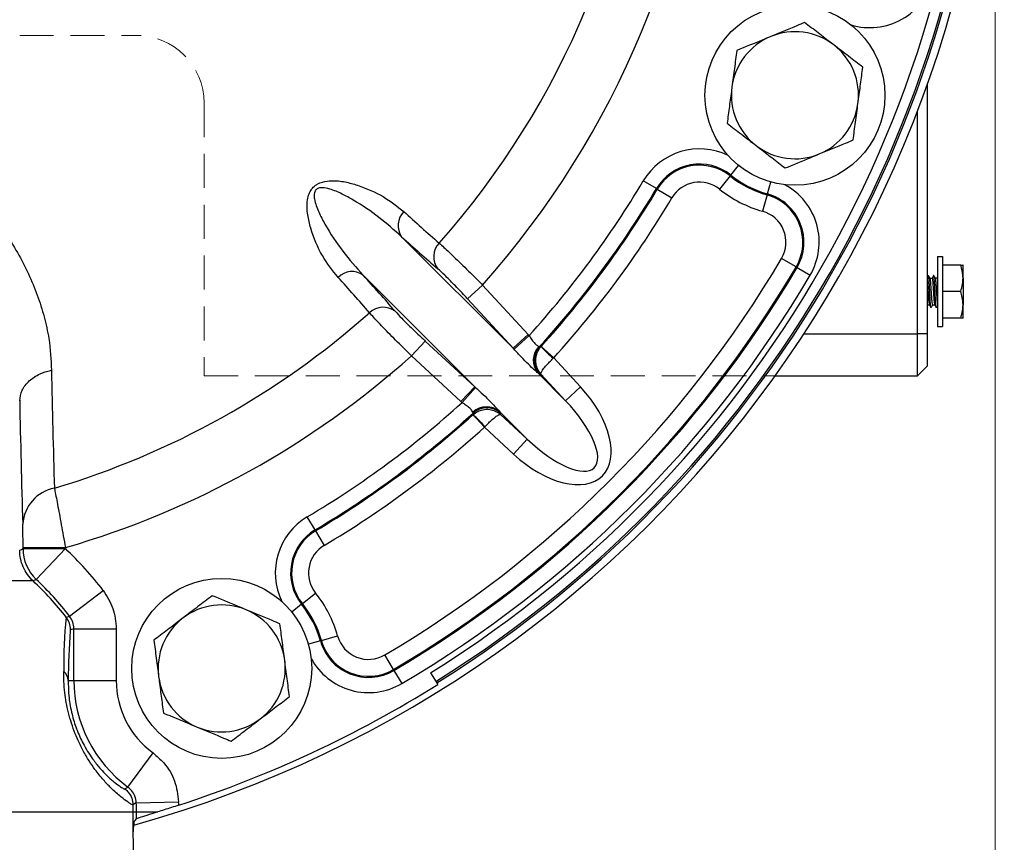
# Model space of a CAD drawing. Units: millimetres. Extents: x 4 to 172, y 4 to 135.
# Drawn here: x 85 to 97, y 72 to 81 of the extents above; entities that cross this region are included whole.
import ezdxf

# ---------------------------------------------------------------- set-up
doc = ezdxf.new("R2010")
doc.units = ezdxf.units.MM
doc.header["$LTSCALE"] = 8
doc.linetypes.add('HIDDEN', pattern=[0.075, 0.05, -0.025])
doc.layers.get('0').update_dxf_attribs({"lineweight": 18})
doc.layers.add('DEFAULT', color=7, linetype='Continuous', lineweight=18)
doc.styles.add('SLDTEXTSTYLE7', font='txt.shx', dxfattribs={"width": 0.75, "bigfont": 'gbcbig.shx'})
doc.dimstyles.new('SLDDIMSTYLE1', dxfattribs={"dimtxt": 1.2, "dimasz": 1.04, "dimexe": 0, "dimexo": 0.0625, "dimgap": 0.3, "dimtad": 0, "dimtih": 1, "dimtoh": 1, "dimdec": 3, "dimlfac": 0.5, "dimrnd": 1e-09, "dimzin": 12, "dimdsep": 46, "dimtxsty": 'SLDTEXTSTYLE7', "dimcen": 0.09, "dimadec": 0, "dimazin": 3, "dimtfac": 1, "dimtdec": 3, "dimtofl": 0, "dimtmove": 0, "dimatfit": 3, "dimfxl": 1, "dimtolj": 1, "dimarcsym": 0})

# ---------------------------------------------------------------- blocks, each defined once
blk = doc.blocks.new('*X24')
at = {"layer": 'DEFAULT'}
for points in [[(127.141, 86.711), (126.981, 85.671), (127.301, 85.671)], [(127.141, 59.481), (127.301, 60.521), (126.981, 60.521)]]:
    blk.add_hatch(color=256, dxfattribs=at).paths.add_polyline_path(points, flags=0)
for p, q in [((122.702, 86.711), (128.141, 86.711)), ((127.141, 86.711), (127.141, 74.744)), ((127.141, 59.481), (127.141, 72.839)), ((92.098, 59.481), (128.141, 59.481))]:
    blk.add_line(p, q, dxfattribs=at)
at = {"layer": 'DEFAULT', "insert": (126.444, 74.386), "char_height": 1.2, "width": 1.35, "attachment_point": 1, "style": 'SLDTEXTSTYLE7'}
blk.add_mtext('\\T1;G', dxfattribs=at)
blk = doc.blocks.new('*X25')
at = {"layer": 'DEFAULT'}
for points in [[(69.02, 44.638), (70.06, 44.478), (70.06, 44.798)], [(122.102, 44.638), (121.062, 44.798), (121.062, 44.478)]]:
    blk.add_hatch(color=256, dxfattribs=at).paths.add_polyline_path(points, flags=0)
for p, q in [((69.02, 84.811), (69.02, 43.638)), ((122.102, 82.621), (122.102, 43.638)), ((69.02, 44.638), (94.225, 44.638)), ((122.102, 44.638), (94.963, 44.638))]:
    blk.add_line(p, q, dxfattribs=at)
at = {"layer": 'DEFAULT', "insert": (94.225, 45.232), "char_height": 1.2, "width": 1.09286, "attachment_point": 1, "style": 'SLDTEXTSTYLE7'}
blk.add_mtext('\\T1;L', dxfattribs=at)
blk = doc.blocks.new('*X28')
at = {"layer": 'DEFAULT'}
for points in [[(69.02, 48.417), (70.06, 48.257), (70.06, 48.577)], [(96.842, 48.417), (95.802, 48.577), (95.802, 48.257)]]:
    blk.add_hatch(color=256, dxfattribs=at).paths.add_polyline_path(points, flags=0)
for p, q in [((69.02, 84.811), (69.02, 47.417)), ((96.842, 83.861), (96.842, 47.417)), ((69.02, 48.417), (84.553, 48.417)), ((96.842, 48.417), (85.498, 48.417))]:
    blk.add_line(p, q, dxfattribs=at)
at = {"layer": 'DEFAULT', "insert": (84.553, 49.011), "char_height": 1.2, "width": 1.35, "attachment_point": 1, "style": 'SLDTEXTSTYLE7'}
blk.add_mtext('\\T1;K', dxfattribs=at)

msp = doc.modelspace()

# ---------------------------------------------------------------- linework, layer by layer
at = {"color": 7, "linetype": 'Continuous', "lineweight": 25}
for p, q in [((96.0418, 80.5557), (96.0418, 77.6114)), ((95.9218, 80.2307), (95.9218, 77.6114)), ((93.7156, 79.4753), (93.5906, 79.3195)), ((93.7235, 79.4851), (93.7156, 79.4753)), ((92.8452, 79.3259), (92.6907, 79.4177)), ((92.8561, 79.3195), (92.8452, 79.3259)), ((92.8561, 79.3195), (93.0278, 79.2175)), ((94.151, 79.2516), (94.0971, 79.0593)), ((94.151, 79.2516), (94.1544, 79.2637)), ((89.8389, 78.7582), (91.1554, 77.4416)), ((94.4935, 78.4009), (94.3214, 78.5023)), ((96.1618, 78.5254), (96.2218, 78.5254)), ((96.1618, 78.5254), (96.1618, 77.6974)), ((96.2218, 78.5254), (96.2218, 77.6974)), ((94.5043, 78.3945), (94.4935, 78.4009)), ((94.5043, 78.3945), (94.6592, 78.3033)), ((96.4358, 78.4244), (96.2218, 78.4244)), ((96.4638, 78.2679), (96.4638, 78.422)), ((90.7016, 76.9878), (89.385, 78.3043)), ((96.0752, 78.2674), (96.0979, 78.2674)), ((96.1618, 78.2674), (96.1377, 78.2674)), ((96.4638, 78.2679), (96.4638, 77.9549)), ((90.6158, 78.0257), (90.7918, 78.1883)), ((90.7918, 78.1883), (91.3314, 77.6042)), ((96.4358, 78.1114), (96.2218, 78.1114)), ((91.1554, 77.4416), (90.6158, 78.0257)), ((96.0434, 77.9554), (96.0418, 77.9588)), ((96.0418, 77.9516), (96.044, 77.9554)), ((96.0434, 77.9554), (96.0661, 77.9554)), ((96.1059, 77.9554), (96.1286, 77.9554)), ((96.4638, 77.8009), (96.4638, 77.9549)), ((96.4358, 77.7984), (96.2218, 77.7984)), ((96.1618, 77.6974), (96.2218, 77.6974)), ((89.9549, 77.3514), (90.1175, 77.5274)), ((90.1175, 77.5274), (90.7016, 76.9878)), ((91.1554, 77.4416), (91.3314, 77.6042)), ((91.1654, 77.431), (91.3428, 77.5918)), ((95.9218, 77.6114), (95.9218, 77.1114)), ((96.0418, 77.6114), (95.9218, 77.6114)), ((96.0418, 77.6114), (96.0418, 77.2314)), ((91.4566, 77.4637), (91.4666, 77.4608)), ((91.4666, 77.4608), (91.4843, 77.4616)), ((91.4843, 77.4616), (91.4852, 77.4626)), ((91.4852, 77.4626), (91.6332, 77.3285)), ((90.539, 76.8118), (89.9549, 77.3514)), ((91.6332, 77.3285), (91.6274, 77.3229)), ((91.6332, 77.3285), (91.9501, 76.9855)), ((96.0418, 77.2314), (95.9218, 77.1114)), ((91.4487, 77.1483), (91.7741, 76.8229)), ((91.4681, 77.137), (91.4487, 77.1483)), ((91.7741, 76.8229), (91.4831, 77.1379)), ((95.9218, 77.1114), (94.2427, 77.1114)), ((90.539, 76.8118), (90.7016, 76.9878)), ((90.5514, 76.8004), (90.7121, 76.9778)), ((91.7741, 76.8229), (91.9501, 76.9855)), ((85.3318, 76.8222), (85.3318, 76.8161)), ((85.3335, 76.8279), (85.3334, 76.8205)), ((90.6824, 76.6766), (90.6795, 76.6866)), ((91.3203, 76.369), (90.9949, 76.6945)), ((90.9949, 76.6945), (91.0061, 76.6751)), ((90.6806, 76.658), (90.6816, 76.6589)), ((90.8147, 76.5099), (90.6806, 76.658)), ((90.6816, 76.6589), (90.6824, 76.6766)), ((91.0053, 76.6601), (91.3203, 76.369)), ((90.8203, 76.5158), (90.8147, 76.5099)), ((91.1577, 76.193), (90.8147, 76.5099)), ((91.3203, 76.369), (91.1577, 76.193)), ((88.8173, 75.2979), (88.7255, 75.4525)), ((88.8173, 75.2979), (88.8237, 75.2871)), ((88.8237, 75.2871), (88.9257, 75.1154)), ((85.3712, 75.0768), (85.3712, 75.089)), ((85.3712, 75.089), (85.8711, 75.089)), ((85.3712, 75.0768), (85.8711, 75.0768)), ((85.8711, 75.0768), (85.5276, 74.7136)), ((85.8711, 75.089), (85.8711, 75.0768)), ((85.4896, 74.6952), (80.3739, 74.6952)), ((85.9211, 74.2787), (86.3168, 74.5843)), ((88.6679, 74.4276), (88.8236, 74.5526)), ((88.6679, 74.4276), (88.6581, 74.4197)), ((85.8811, 74.266), (85.8811, 74.2659)), ((85.9712, 74.132), (85.9317, 74.1185)), ((85.9712, 73.521), (85.9712, 74.132)), ((85.9712, 74.132), (86.4711, 74.132)), ((86.4711, 74.132), (86.4711, 73.521)), ((88.8916, 73.9922), (89.0839, 74.0461)), ((88.8795, 73.9888), (88.8916, 73.9922)), ((89.7423, 73.6497), (89.6409, 73.8218)), ((89.7423, 73.6497), (89.7487, 73.6389)), ((89.7487, 73.6389), (89.8399, 73.484)), ((90.1806, 73.6109), (90.2658, 73.4744)), ((85.9049, 73.521), (85.9712, 73.521)), ((85.9712, 73.521), (86.4711, 73.521)), ((86.6096, 72.262), (86.905, 72.6653)), ((86.5727, 72.2402), (86.6096, 72.262)), ((86.7077, 72.0751), (86.6688, 72.0536)), ((86.6688, 72.0536), (86.6688, 72.0535)), ((86.7077, 72.0751), (87.2074, 72.0891)), ((79.1938, 71.9694), (86.6698, 71.9694)), ((86.6972, 68.8308), (86.6698, 71.9694)), ((86.6698, 71.9694), (86.7092, 71.9694)), ((86.7092, 71.888), (86.7092, 71.9694)), ((86.7092, 71.9694), (86.9601, 71.9694))]:
    msp.add_line(p, q, dxfattribs=at)
at = {"color": 8, "linetype": 'Continuous', "lineweight": 25}
for p, q in [((93.7235, 79.4851), (93.8155, 79.5997)), ((94.1544, 79.2637), (94.194, 79.4052)), ((94.5846, 77.6114), (95.9218, 77.6114)), ((88.6581, 74.4197), (88.5435, 74.3277)), ((88.8795, 73.9888), (88.738, 73.9492))]:
    msp.add_line(p, q, dxfattribs=at)
at = {"color": 7, "linetype": 'Continuous', "lineweight": 25}
for points in [[(96.4638, 78.422), (96.463, 78.4233), (96.4624, 78.4244)], [(96.4624, 77.7984), (96.4632, 77.7998), (96.4638, 77.8009)], [(85.3318, 75.0598), (85.3514, 75.0683), (85.3712, 75.0768)], [(85.5276, 74.7136), (85.5108, 74.7055), (85.4896, 74.6952)], [(85.8811, 74.2659), (85.8896, 74.2686), (85.9211, 74.2787)], [(86.6873, 71.859), (86.6938, 71.8676), (86.7092, 71.888)]]:
    msp.add_lwpolyline(points, dxfattribs=at)
at = {"color": 8, "linetype": 'Continuous', "lineweight": 25}
msp.add_lwpolyline([(85.9317, 74.1185), (85.928, 74.113), (85.927, 74.1077)], dxfattribs=at)
at = {"color": 7, "linetype": 'Continuous', "lineweight": 25}
for centre in [(94.4803, 80.4279), (87.7153, 73.6629)]:
    msp.add_circle(centre, 1.062, dxfattribs=at)
for centre, radius, start, end in [((82.9318, 85.2114), 13.9122, 285.62869, 79.98767), ((82.9318, 85.2114), 13.7991, 302, 58), ((82.9318, 85.2114), 13.8199, 302, 58), ((82.9318, 85.2114), 13.6791, 302, 58), ((82.9318, 85.2114), 9.8308, 318.39084, 356.60916), ((82.9318, 85.2114), 10.5406, 318.21837, 356.78163), ((94.4803, 80.4279), 0.75, 112.44828, 172.44828), ((94.4803, 80.4279), 0.75, 52.44828, 112.44828), ((94.4803, 80.4279), 0.75, 352.44828, 52.44828), ((94.4803, 80.4279), 0.75, 172.44828, 232.44828), ((94.4803, 80.4279), 0.75, 292.44828, 352.44828), ((94.4803, 80.4279), 0.75, 232.44828, 292.44828), ((93.3535, 79.0242), 0.5911, 51.24563, 149.30292), ((93.3535, 79.0242), 0.5785, 51.24563, 149.30292), ((94.4803, 80.4279), 1.2215, 231.24563, 254.36081), ((94.4803, 80.4279), 1.2089, 231.24563, 254.36081), ((82.9318, 85.2114), 11.3492, 317.82624, 329.30292), ((93.3535, 79.0242), 0.3788, 51.24563, 149.30292), ((82.9318, 85.2114), 11.5289, 317.75683, 329.30292), ((82.9318, 85.2114), 11.5415, 317.82559, 329.30292), ((94.4803, 80.4279), 1.4212, 231.24563, 254.36081), ((93.995, 78.6945), 0.5785, 329.49942, 74.36081), ((93.995, 78.6945), 0.5911, 329.49942, 74.36081), ((82.9318, 85.2114), 11.7412, 317.82559, 329.30292), ((90.024, 78.8911), 0.2279, 134.34244, 215.68785), ((106.3985, 97.2484), 24.5845, 227.73733, 229.03864), ((93.995, 78.6945), 0.3788, 329.49942, 74.36081), ((106.7309, 97.3465), 25.117, 227.73733, 229.03864), ((90.449, 78.5217), 0.2323, 135.89469, 217.78935), ((82.9318, 85.2114), 13.2188, 300.50058, 329.49942), ((89.2521, 78.1192), 0.2279, 54.31215, 135.65756), ((82.9318, 85.2114), 13.4185, 300.50058, 329.49942), ((82.9318, 85.2114), 13.4311, 300.50058, 329.49942), ((70.8948, 61.7446), 24.5845, 40.96136, 42.26267), ((70.7967, 61.4123), 25.117, 40.96136, 42.26267), ((82.9318, 85.2114), 13.6108, 300.50058, 329.49942), ((82.9318, 85.2114), 9.8308, 286.60727, 311.60916), ((89.6215, 77.6942), 0.2323, 52.21065, 134.10531), ((91.6306, 77.3016), 0.2378, 137.01559, 220.1181), ((91.6452, 77.2997), 0.2405, 137.94681, 222.56329), ((92.7123, 78.5846), 1.664, 222.44369, 229.30808), ((82.9318, 85.2114), 10.5406, 286.19219, 311.78163), ((198.5774, 79.321), 112.8911, 181.085457, 181.792038), ((203.3632, 79.0571), 118.0526, 181.084751, 181.791907), ((82.9318, 85.2114), 11.3492, 300.69708, 312.17376), ((90.8416, 76.5126), 0.2378, 49.8819, 132.98441), ((90.8435, 76.498), 0.2405, 47.43671, 132.05319), ((82.9318, 85.2114), 11.5289, 300.69708, 312.24317), ((82.9318, 85.2114), 11.5415, 300.69708, 312.17441), ((89.5586, 75.4309), 1.664, 40.69192, 47.55631), ((82.9318, 85.2114), 11.7412, 300.69708, 312.17441), ((85.8269, 75.3395), 0.4592, 100.71268, 176.74031), ((89.119, 74.7897), 0.5911, 120.69708, 218.75437), ((89.119, 74.7897), 0.5785, 120.69708, 218.75437), ((85.8713, 75.0769), 0.5001, 180.00779, 226.58417), ((82.9318, 71.9694), 4.2774, 37.68572, 46.59196), ((89.119, 74.7897), 0.3788, 120.69708, 218.75437), ((82.9318, 71.9694), 3.7774, 37.68572, 46.59196), ((85.4884, 74.6938), 0.0019, 46.71558, 52.05892), ((82.9318, 71.9694), 3.738, 37.90674, 46.82011), ((87.7153, 73.6629), 1.4212, 15.63919, 38.75437), ((87.7153, 73.6629), 0.75, 67.44828, 127.44828), ((87.7153, 73.6629), 1.2089, 15.63919, 38.75437), ((87.7153, 73.6629), 1.2215, 15.63919, 38.75437), ((90.5547, 73.7364), 4.7035, 173.53529, 181.32732), ((87.7153, 73.6629), 0.75, 127.44828, 187.44828), ((87.7153, 73.6629), 0.75, 7.44828, 67.44828), ((94.5723, 73.488), 8.6675, 175.89981, 179.78197), ((89.4487, 74.1482), 0.3788, 195.63919, 300.50058), ((89.4487, 74.1482), 0.5911, 195.63919, 300.50058), ((89.4487, 74.1482), 0.5785, 195.63919, 300.50058), ((87.7153, 73.6629), 0.75, 307.44828, 7.44828), ((85.7562, 73.5139), 0.1489, 2.73371, 49.71654), ((87.7153, 73.6629), 0.75, 187.44828, 247.44828), ((87.5318, 73.521), 1.5606, 180, 233.7797), ((87.5318, 73.521), 1.0606, 180, 233.7797), ((82.9318, 85.2114), 13.84, 287.99921, 302), ((87.7153, 73.6629), 0.75, 247.44828, 307.44828), ((82.9318, 71.9694), 3.738, 0, 1.28893), ((82.9318, 71.9694), 3.7774, 0, 1.60338), ((82.9318, 71.9694), 4.2774, 1.06255, 1.60338)]:
    msp.add_arc(centre, radius, start, end, dxfattribs=at)
at = {"color": 8, "linetype": 'Continuous', "lineweight": 25}
for centre, start, end in [((95.3628, 81.9967), 253.40752, 345.50058), ((93.3535, 79.0242), 64.01396, 149.30292), ((93.995, 78.6945), 329.49942, 61.59248), ((89.119, 74.7897), 120.69708, 205.98604), ((89.4487, 74.1482), 208.40752, 300.50058)]:
    msp.add_arc(centre, 0.7708, start, end, dxfattribs=at)
at = {"color": 7, "linetype": 'Continuous', "lineweight": 25}
for centre, major_axis, ratio, start_param, end_param in [((90.8862, 77.257), (-0.7023, 0.7023), 0.565531, 4.6255988, 4.6425758), ((90.8862, 77.257), (-0.6064, 0.6064), 0.3751652, 4.6255988, 4.6425758), ((124.6058, 123.7148), (46.0166, 42.5156), 0.4158027, 3.6083926, 3.6088053), ((90.8862, 77.257), (-0.6064, 0.6064), 0.3751652, 1.6406095, 1.6575865), ((91.5049, 76.6383), (-0.7023, 0.7023), 0.565531, 1.6406095, 4.6425758), ((90.8862, 77.257), (-0.7023, 0.7023), 0.565531, 1.6406095, 1.6575865), ((91.5049, 76.6383), (-0.6064, 0.6064), 0.3751652, 1.6406095, 4.6425758), ((44.4284, 43.5374), (42.5156, 46.0166), 0.4158027, 5.8159727, 5.8163853)]:
    msp.add_ellipse(centre, major_axis=major_axis, ratio=ratio, start_param=start_param, end_param=end_param, dxfattribs=at)
for points, knots in [([(94.5941, 81.2864), (94.5642, 81.274), (94.4338, 81.2202), (94.2983, 81.1642), (94.1939, 81.121)], [0, 0, 0, 0, 126.7307462, 552.5356051, 552.5356051, 552.5356051, 552.5356051]), ([(94.9374, 81.0225), (94.9292, 81.0287), (94.8676, 81.0761), (94.7514, 81.1654), (94.6468, 81.2458), (94.5941, 81.2864)], [0, 0, 0, 0, 54.2508512, 410.825718, 773.9958832, 773.9958832, 773.9958832, 773.9958832]), ([(94.1939, 81.121), (94.1605, 81.1073), (94.0251, 81.0513), (93.8931, 80.9968), (93.7937, 80.9557)], [0, 0, 0, 0, 135.6121063, 550.5832391, 550.5832391, 550.5832391, 550.5832391]), ([(95.2807, 80.7586), (95.2249, 80.8014), (95.1124, 80.8879), (94.9961, 80.9774), (94.9374, 81.0225)], [0, 0, 0, 0, 274.5945824, 554.2237741, 554.2237741, 554.2237741, 554.2237741]), ([(93.7937, 80.9557), (93.7844, 80.886), (93.7658, 80.7453), (93.7465, 80.5998), (93.7368, 80.5264)], [0, 0, 0, 0, 271.6841981, 548.3496445, 548.3496445, 548.3496445, 548.3496445]), ([(95.2238, 80.3293), (95.2251, 80.3395), (95.2353, 80.4165), (95.2546, 80.5618), (95.2719, 80.6926), (95.2807, 80.7586)], [0, 0, 0, 0, 54.2857104, 411.0896965, 774.4932188, 774.4932188, 774.4932188, 774.4932188]), ([(93.7368, 80.5264), (93.7354, 80.5163), (93.7252, 80.4392), (93.7059, 80.2939), (93.6886, 80.1632), (93.6799, 80.0972)], [0, 0, 0, 0, 53.6523875, 406.2937285, 765.4576124, 765.4576124, 765.4576124, 765.4576124]), ([(95.1668, 79.9001), (95.1761, 79.9698), (95.1947, 80.1105), (95.214, 80.2559), (95.2238, 80.3293)], [0, 0, 0, 0, 273.8167284, 552.6538044, 552.6538044, 552.6538044, 552.6538044]), ([(80.157, 77.1825), (80.157, 77.1831), (80.1572, 77.2658), (80.167, 77.4327), (80.2089, 77.6867), (80.278, 77.9449), (80.3774, 78.2147), (80.5101, 78.4939), (80.6805, 78.7817), (80.8866, 79.0673), (81.1325, 79.3479), (81.4221, 79.6164), (81.7307, 79.8395), (82.0483, 80.0111), (82.3528, 80.1267), (82.6683, 80.1946), (82.9855, 80.2119), (83.2979, 80.1779), (83.5994, 80.097), (83.9209, 79.9618), (84.2536, 79.761), (84.5513, 79.5197), (84.7921, 79.2799), (84.9865, 79.0522), (85.1592, 78.815), (85.361, 78.4877), (85.5172, 78.1511), (85.6239, 77.8123), (85.6902, 77.515), (85.7004, 77.3067), (85.7065, 77.1825)], [0, 0, 0, 0, 1.3708529, 189.2109424, 378.1064257, 570.1730087, 763.2837001, 976.3750886, 1190.9398407, 1410.5840746, 1632.2563282, 1859.8216441, 2091.3885837, 2262.7996337, 2438.1425005, 2598.4756602, 2754.6713205, 2916.988814, 3073.0656102, 3233.444266, 3464.250372, 3701.3563287, 3879.1550824, 4058.3152304, 4241.1507865, 4425.0445072, 4797.1134981, 4986.6934348, 5177.2804944, 5459.2490074, 5459.2490074, 5459.2490074, 5459.2490074]), ([(93.6799, 80.0972), (93.7356, 80.0543), (93.8481, 79.9678), (93.9645, 79.8784), (94.0231, 79.8333)], [0, 0, 0, 0, 270.8804539, 546.7274197, 546.7274197, 546.7274197, 546.7274197]), ([(94.0231, 79.8333), (94.0313, 79.827), (94.0929, 79.7797), (94.2091, 79.6903), (94.3137, 79.6099), (94.3664, 79.5694)], [0, 0, 0, 0, 53.685825, 406.5469411, 765.934665, 765.934665, 765.934665, 765.934665]), ([(94.7666, 79.7347), (94.8711, 79.7779), (95.0066, 79.8338), (95.1369, 79.8877), (95.1668, 79.9001)], [0, 0, 0, 0, 424.547419, 550.9039179, 550.9039179, 550.9039179, 550.9039179]), ([(94.3664, 79.5694), (94.4659, 79.6105), (94.5979, 79.665), (94.7333, 79.7209), (94.7666, 79.7347)], [0, 0, 0, 0, 413.7552512, 548.9700088, 548.9700088, 548.9700088, 548.9700088]), ([(89.0891, 78.2785), (89.024, 78.36), (88.8941, 78.5229), (88.7821, 78.7865), (88.7271, 79.0137), (88.7171, 79.1522), (88.7422, 79.2577), (88.7701, 79.3123), (88.8043, 79.352), (88.8496, 79.3847), (88.9217, 79.4134), (89.0359, 79.4247), (89.1749, 79.4089), (89.3847, 79.348), (89.6326, 79.2403), (89.7873, 79.1162), (89.8647, 79.0541)], [0, 0, 0, 0, 466.9595651, 933.3033828, 1128.2265165, 1324.1678739, 1395.9937304, 1444.3674963, 1484.9056011, 1525.4368426, 1584.5021587, 1695.868554, 1880.6151528, 2066.210509, 2510.4306746, 2955.0448025, 2955.0448025, 2955.0448025, 2955.0448025]), ([(89.8389, 78.7582), (89.752, 78.8354), (89.5776, 78.9905), (89.3352, 79.1554), (89.1368, 79.2644), (89.016, 79.3165), (88.9215, 79.3387), (88.8684, 79.3352), (88.8447, 79.3248), (88.8317, 79.3154), (88.8228, 79.3054), (88.812, 79.2861), (88.8046, 79.2508), (88.8132, 79.165), (88.8594, 79.0471), (88.9685, 78.8371), (89.141, 78.5798), (89.3034, 78.3964), (89.385, 78.3043)], [0, 0, 0, 0, 525.6222475, 1054.9217408, 1266.4117962, 1479.2566857, 1594.4170367, 1646.6253649, 1666.6121903, 1677.2270178, 1695.8714215, 1706.7944761, 1746.8679056, 1816.5841026, 2032.1675117, 2257.9789195, 2809.0778692, 3365.0818316, 3365.0818316, 3365.0818316, 3365.0818316]), ([(90.2822, 78.6833), (90.3186, 78.6505), (90.3915, 78.5849), (90.5575, 78.4242), (90.6974, 78.2845), (90.7758, 78.2046), (90.7918, 78.1883)], [0, 0, 0, 0, 288.7250399, 577.2532863, 866.2414129, 940.1195197, 940.1195197, 940.1195197, 940.1195197]), ([(90.6158, 78.0257), (90.6049, 78.0374), (90.5515, 78.095), (90.4559, 78.1953), (90.3417, 78.3102), (90.2908, 78.3563), (90.2654, 78.3793)], [0, 0, 0, 0, 73.9674412, 363.1308766, 651.5511428, 939.9963073, 939.9963073, 939.9963073, 939.9963073]), ([(96.4638, 78.2679), (96.462, 78.2969), (96.4589, 78.35), (96.443, 78.4012), (96.4358, 78.4244)], [0, 0, 0, 0, 303.0898408, 553.8517676, 553.8517676, 553.8517676, 553.8517676]), ([(96.4358, 78.4244), (96.4403, 78.4244), (96.4475, 78.4244), (96.4549, 78.4244), (96.4597, 78.4244), (96.4615, 78.4244), (96.4624, 78.4244)], [0, 0, 0, 0, 346.3688147, 561.2937189, 772.6986532, 982.5512536, 982.5512536, 982.5512536, 982.5512536]), ([(96.0543, 78.3009), (96.051, 78.2951), (96.0468, 78.2879), (96.0426, 78.2807), (96.0418, 78.2793)], [0, 0, 0, 0, 442.0597269, 552.1641232, 552.1641232, 552.1641232, 552.1641232]), ([(96.0418, 78.2344), (96.0423, 78.2305), (96.044, 78.216), (96.0471, 78.1719), (96.051, 78.1117), (96.0549, 78.05), (96.0589, 77.9988), (96.0624, 77.965), (96.0647, 77.9605), (96.0656, 77.9587)], [0, 0, 0, 0, 100.0567698, 366.4462283, 632.8356868, 899.2251454, 1165.6146039, 1432.0040624, 1625.6700559, 1625.6700559, 1625.6700559, 1625.6700559]), ([(96.0872, 77.9224), (96.0864, 77.922), (96.0848, 77.9212), (96.0823, 77.9347), (96.0798, 77.9583), (96.0774, 77.9918), (96.0749, 78.0325), (96.0724, 78.0782), (96.0699, 78.1259), (96.0674, 78.1727), (96.065, 78.2158), (96.0625, 78.2523), (96.06, 78.2803), (96.0575, 78.2971), (96.0556, 78.3035), (96.0545, 78.3002), (96.0542, 78.2994)], [0, 0, 0, 0, 222.5960088, 456.4845374, 690.3748537, 924.2681656, 1158.1634617, 1392.0577111, 1625.9490481, 1859.838089, 2093.7268567, 2327.6175358, 2561.5112249, 2795.4067366, 3029.3010071, 3109.9745699, 3109.9745699, 3109.9745699, 3109.9745699]), ([(96.0759, 78.2663), (96.0725, 78.2721), (96.0658, 78.2836), (96.0591, 78.2951), (96.0558, 78.3009)], [0, 0, 0, 0, 276.0330012, 552.2592115, 552.2592115, 552.2592115, 552.2592115]), ([(96.1059, 77.9554), (96.1046, 77.9578), (96.102, 77.9625), (96.0981, 77.9985), (96.0942, 78.0501), (96.0903, 78.1114), (96.0864, 78.1728), (96.0825, 78.2241), (96.0789, 78.258), (96.0766, 78.2625), (96.0757, 78.2644)], [0, 0, 0, 0, 236.3883529, 472.7767057, 709.1650586, 945.5534115, 1181.9417643, 1418.3301172, 1654.7184701, 1831.3832137, 1831.3832137, 1831.3832137, 1831.3832137]), ([(96.1168, 78.3009), (96.1135, 78.2952), (96.107, 78.284), (96.1005, 78.2728), (96.0974, 78.2674)], [0, 0, 0, 0, 285.1465577, 552.3909992, 552.3909992, 552.3909992, 552.3909992]), ([(96.0979, 78.2674), (96.0992, 78.2651), (96.1018, 78.2604), (96.1057, 78.2243), (96.1096, 78.1727), (96.1135, 78.1114), (96.1174, 78.05), (96.1214, 77.9988), (96.1249, 77.965), (96.1272, 77.9605), (96.1281, 77.9586)], [0, 0, 0, 0, 237.0073056, 474.0146112, 711.0219168, 948.0292224, 1185.036528, 1422.0438336, 1659.0511391, 1831.7908628, 1831.7908628, 1831.7908628, 1831.7908628]), ([(96.1497, 77.923), (96.1496, 77.9225), (96.1486, 77.919), (96.1469, 77.9237), (96.1444, 77.9378), (96.1419, 77.9638), (96.1394, 77.9986), (96.1369, 78.0404), (96.1345, 78.0867), (96.132, 78.1345), (96.1295, 78.1808), (96.127, 78.2229), (96.1245, 78.258), (96.122, 78.2843), (96.1196, 78.2988), (96.1178, 78.3038), (96.1168, 78.3004), (96.1167, 78.2999)], [0, 0, 0, 0, 37.7499447, 288.1546569, 538.562068, 788.9692445, 1039.3735438, 1289.7750122, 1540.1755486, 1790.5775759, 2040.9827039, 2291.3904061, 2541.7976465, 2792.2019301, 3042.6034649, 3293.0042252, 3332.6530222, 3332.6530222, 3332.6530222, 3332.6530222]), ([(96.1384, 78.2662), (96.1351, 78.272), (96.1284, 78.2835), (96.1217, 78.295), (96.1184, 78.3008)], [0, 0, 0, 0, 276.1487045, 552.5080853, 552.5080853, 552.5080853, 552.5080853]), ([(96.1618, 77.9891), (96.1606, 78.0019), (96.1583, 78.0275), (96.1548, 78.0801), (96.1513, 78.1354), (96.1478, 78.1882), (96.1443, 78.231), (96.1411, 78.259), (96.1391, 78.263), (96.1382, 78.2648)], [0, 0, 0, 0, 241.1982681, 482.3965363, 723.5948044, 964.7930726, 1205.9913407, 1447.1896089, 1626.9442405, 1626.9442405, 1626.9442405, 1626.9442405]), ([(96.4358, 78.1114), (96.4447, 78.1408), (96.4602, 78.1921), (96.4627, 78.2452), (96.4638, 78.2679)], [0, 0, 0, 0, 315.9616601, 553.4972296, 553.4972296, 553.4972296, 553.4972296]), ([(96.4638, 77.9549), (96.462, 77.9839), (96.4589, 78.037), (96.443, 78.0882), (96.4358, 78.1114)], [0, 0, 0, 0, 302.7223117, 553.1801626, 553.1801626, 553.1801626, 553.1801626]), ([(89.9549, 77.3514), (89.9386, 77.3674), (89.8587, 77.4458), (89.719, 77.5857), (89.5583, 77.7517), (89.4927, 77.8246), (89.4599, 77.861)], [0, 0, 0, 0, 73.2592388, 359.8265468, 645.9378269, 932.244252, 932.244252, 932.244252, 932.244252]), ([(89.7639, 77.8778), (89.7869, 77.8524), (89.833, 77.8015), (89.9479, 77.6872), (90.0482, 77.5916), (90.1058, 77.5383), (90.1175, 77.5274)], [0, 0, 0, 0, 286.4637733, 572.9028194, 860.0799298, 933.5392728, 933.5392728, 933.5392728, 933.5392728]), ([(96.0654, 77.9567), (96.0688, 77.9509), (96.0754, 77.9394), (96.0821, 77.9278), (96.0855, 77.9221)], [0, 0, 0, 0, 275.6544816, 551.50706, 551.50706, 551.50706, 551.50706]), ([(96.0871, 77.922), (96.0904, 77.9277), (96.0969, 77.9389), (96.1033, 77.95), (96.1065, 77.9554)], [0, 0, 0, 0, 285.1683778, 551.6255868, 551.6255868, 551.6255868, 551.6255868]), ([(96.1279, 77.9566), (96.1313, 77.9509), (96.138, 77.9394), (96.1446, 77.9278), (96.148, 77.9221)], [0, 0, 0, 0, 275.7730047, 551.756993, 551.756993, 551.756993, 551.756993]), ([(96.1496, 77.922), (96.1529, 77.9278), (96.1571, 77.9349), (96.1612, 77.942), (96.162, 77.9433)], [0, 0, 0, 0, 447.8726015, 551.8642008, 551.8642008, 551.8642008, 551.8642008]), ([(96.4358, 77.7984), (96.4447, 77.8278), (96.4602, 77.8791), (96.4627, 77.9322), (96.4638, 77.9549)], [0, 0, 0, 0, 315.5800388, 552.8287106, 552.8287106, 552.8287106, 552.8287106]), ([(96.4624, 77.7984), (96.4608, 77.7984), (96.4583, 77.7984), (96.4516, 77.7984), (96.4446, 77.7984), (96.4388, 77.7984), (96.4358, 77.7984)], [0, 0, 0, 0, 324.5882557, 537.2165394, 754.5940103, 980.2242902, 980.2242902, 980.2242902, 980.2242902]), ([(91.3428, 77.5918), (91.3541, 77.5743), (91.3765, 77.5396), (91.4096, 77.496), (91.4399, 77.4732), (91.4517, 77.4665), (91.4566, 77.4637)], [0, 0, 0, 0, 260.3769935, 516.7109559, 764.8432714, 943.4437842, 943.4437842, 943.4437842, 943.4437842]), ([(91.4487, 77.1483), (91.4356, 77.1599), (91.4027, 77.1889), (91.3342, 77.2515), (91.2535, 77.3353), (91.1941, 77.3998), (91.1654, 77.431)], [0, 0, 0, 0, 170.3638824, 425.6819798, 691.830768, 942.0578269, 942.0578269, 942.0578269, 942.0578269]), ([(91.4831, 77.1379), (91.4829, 77.1381), (91.47, 77.1525), (91.4541, 77.1752), (91.4322, 77.222), (91.4181, 77.2806), (91.4244, 77.3519), (91.4477, 77.4146), (91.4719, 77.4456), (91.4843, 77.4616)], [0, 0, 0, 0, 3.9184906, 259.9080092, 368.4599988, 695.4411577, 1048.9855107, 1300.7934591, 1565.7697741, 1565.7697741, 1565.7697741, 1565.7697741]), ([(91.4831, 77.1379), (91.4831, 77.1379), (91.4818, 77.141), (91.4826, 77.1477), (91.4904, 77.1656), (91.508, 77.1934), (91.5433, 77.2365), (91.5849, 77.2815), (91.613, 77.3089), (91.6274, 77.3229)], [0, 0, 0, 0, 3.9205549, 260.0449723, 368.6542001, 695.8077474, 1049.5384989, 1301.4791603, 1566.5950864, 1566.5950864, 1566.5950864, 1566.5950864]), ([(85.3318, 76.8222), (85.338, 76.8643), (85.3503, 76.9485), (85.4382, 77.0604), (85.5582, 77.1396), (85.6558, 77.1721), (85.703, 77.1817), (85.7065, 77.1825)], [0, 0, 0, 0, 284.5609152, 569.1216766, 853.6864302, 1083.4127962, 1102.1622909, 1102.1622909, 1102.1622909, 1102.1622909]), ([(90.7121, 76.9778), (90.7344, 76.9573), (90.7886, 76.9072), (90.8679, 76.8329), (90.9421, 76.7546), (90.9777, 76.714), (90.9949, 76.6945)], [0, 0, 0, 0, 176.4464073, 431.0784105, 692.6641782, 936.3726077, 936.3726077, 936.3726077, 936.3726077]), ([(90.6795, 76.6866), (90.6753, 76.6941), (90.667, 76.709), (90.6359, 76.7439), (90.5931, 76.7729), (90.5639, 76.7922), (90.5514, 76.8004)], [0, 0, 0, 0, 250.6160472, 500.7205212, 749.4305068, 935.3456827, 935.3456827, 935.3456827, 935.3456827]), ([(90.6816, 76.6589), (90.6994, 76.6725), (90.7338, 76.6988), (90.8019, 76.7212), (90.8739, 76.7238), (90.9333, 76.7066), (90.9749, 76.6845), (90.9948, 76.6695), (91.0051, 76.6603), (91.0053, 76.6601)], [0, 0, 0, 0, 291.8576563, 562.514494, 924.7404739, 1223.5625059, 1369.9276199, 1550.6060237, 1554.4962535, 1554.4962535, 1554.4962535, 1554.4962535]), ([(90.8203, 76.5158), (90.8359, 76.5318), (90.8659, 76.5626), (90.9137, 76.606), (90.9557, 76.6394), (90.9828, 76.6556), (90.9976, 76.661), (91.0031, 76.661), (91.0052, 76.6601), (91.0053, 76.6601)], [0, 0, 0, 0, 292.0084469, 562.8051704, 925.2184284, 1224.1949366, 1370.6357205, 1551.407481, 1555.2997204, 1555.2997204, 1555.2997204, 1555.2997204]), ([(85.7415, 75.7907), (85.7426, 75.7854), (85.7522, 75.7368), (85.7769, 75.6081), (85.822, 75.3655), (85.8548, 75.1809), (85.8711, 75.089)], [0, 0, 0, 0, 35.4696625, 321.5564874, 610.6358677, 897.2153656, 897.2153656, 897.2153656, 897.2153656]), ([(85.3712, 75.089), (85.3711, 75.1251), (85.371, 75.1975), (85.37, 75.2931), (85.369, 75.3443), (85.3684, 75.3635), (85.3684, 75.3656)], [0, 0, 0, 0, 288.2320726, 576.6776093, 858.7242537, 893.471481, 893.471481, 893.471481, 893.471481]), ([(85.4896, 74.6952), (85.4661, 74.72), (85.4192, 74.7696), (85.3702, 74.86), (85.3378, 74.9576), (85.3338, 75.0257), (85.3318, 75.0598)], [0, 0, 0, 0, 222.9489427, 445.9003689, 668.8546694, 891.8121401, 891.8121401, 891.8121401, 891.8121401]), ([(86.3168, 74.5843), (86.3612, 74.5153), (86.4502, 74.3773), (86.4641, 74.2138), (86.4711, 74.132)], [0, 0, 0, 0, 252.5198712, 505.0394889, 505.0394889, 505.0394889, 505.0394889]), ([(87.603, 74.5216), (87.5472, 74.4789), (87.4345, 74.3926), (87.318, 74.3034), (87.2593, 74.2584)], [0, 0, 0, 0, 252.3317365, 509.2898996, 509.2898996, 509.2898996, 509.2898996]), ([(88.0029, 74.3556), (87.9696, 74.3694), (87.8343, 74.4256), (87.7024, 74.4804), (87.603, 74.5216)], [0, 0, 0, 0, 125.9487779, 511.3502618, 511.3502618, 511.3502618, 511.3502618]), ([(85.9317, 74.1185), (85.9317, 74.1202), (85.9315, 74.1465), (85.923, 74.2001), (85.8954, 74.2435), (85.8811, 74.2659)], [0, 0, 0, 0, 22.5819094, 351.9707124, 703.5866714, 703.5866714, 703.5866714, 703.5866714]), ([(85.9712, 74.132), (85.9689, 74.1585), (85.9644, 74.2116), (85.9356, 74.2563), (85.9211, 74.2787)], [0, 0, 0, 0, 251.830695, 503.6616429, 503.6616429, 503.6616429, 503.6616429]), ([(87.2593, 74.2584), (87.2511, 74.2521), (87.1894, 74.2049), (87.0731, 74.1157), (86.9683, 74.0355), (86.9155, 73.9951)], [0, 0, 0, 0, 49.7750146, 376.9315255, 710.1392055, 710.1392055, 710.1392055, 710.1392055]), ([(88.4028, 74.1895), (88.373, 74.2019), (88.2427, 74.256), (88.1073, 74.3122), (88.0029, 74.3556)], [0, 0, 0, 0, 117.555428, 512.5319741, 512.5319741, 512.5319741, 512.5319741]), ([(88.459, 73.7602), (88.4576, 73.7703), (88.4476, 73.8474), (88.4286, 73.9927), (88.4115, 74.1235), (88.4028, 74.1895)], [0, 0, 0, 0, 50.2462039, 380.4997032, 716.8616543, 716.8616543, 716.8616543, 716.8616543]), ([(86.9155, 73.9951), (86.9246, 73.9253), (86.943, 73.7846), (86.962, 73.6391), (86.9716, 73.5657)], [0, 0, 0, 0, 250.580065, 505.7544403, 505.7544403, 505.7544403, 505.7544403]), ([(88.5151, 73.3308), (88.506, 73.4005), (88.4876, 73.5413), (88.4686, 73.6867), (88.459, 73.7602)], [0, 0, 0, 0, 253.4813344, 511.610173, 511.610173, 511.610173, 511.610173]), ([(86.6688, 72.0535), (86.6659, 72.0532), (86.66, 72.0527), (86.6108, 72.0828), (86.5295, 72.1425), (86.4271, 72.2319), (86.3203, 72.344), (86.2321, 72.4521), (86.1507, 72.57), (86.0698, 72.7064), (85.9794, 72.897), (85.9013, 73.1411), (85.8651, 73.3509), (85.8523, 73.5111), (85.8524, 73.5884), (85.8524, 73.6274)], [0, 0, 0, 0, 272.5248816, 548.8392056, 838.1210836, 1134.2475008, 1318.5443218, 1507.1184698, 1632.7233027, 1761.5128742, 1949.0811875, 2159.2521049, 2368.3295245, 2497.2234281, 2629.3122194, 2629.3122194, 2629.3122194, 2629.3122194]), ([(86.9716, 73.5657), (86.973, 73.5555), (86.983, 73.4785), (87.002, 73.3331), (87.0191, 73.2023), (87.0278, 73.1363)], [0, 0, 0, 0, 49.555541, 375.269517, 707.0079805, 707.0079805, 707.0079805, 707.0079805]), ([(85.9049, 73.521), (85.9055, 73.4566), (85.9065, 73.3423), (85.942, 73.1355), (85.9849, 72.9965), (86.0331, 72.8719), (86.0822, 72.7686), (86.1481, 72.6581), (86.2145, 72.5624), (86.2869, 72.4741), (86.374, 72.3835), (86.4571, 72.3116), (86.5184, 72.2671), (86.5374, 72.2563), (86.5442, 72.2524)], [0, 0, 0, 0, 277.4172558, 492.1783482, 672.9092488, 704.33473, 895.4773841, 1027.5653427, 1163.7888797, 1366.0261402, 1573.4232502, 1902.0825167, 2238.0497007, 2426.7614354, 2426.7614354, 2426.7614354, 2426.7614354]), ([(88.1713, 73.0675), (88.1795, 73.0737), (88.2412, 73.121), (88.3575, 73.2101), (88.4623, 73.2903), (88.5151, 73.3308)], [0, 0, 0, 0, 50.0315202, 378.873967, 713.7987663, 713.7987663, 713.7987663, 713.7987663]), ([(87.0278, 73.1363), (87.1271, 73.0951), (87.259, 73.0403), (87.3943, 72.9841), (87.4277, 72.9703)], [0, 0, 0, 0, 380.69998, 505.1123115, 505.1123115, 505.1123115, 505.1123115]), ([(87.4277, 72.9703), (87.532, 72.9269), (87.6674, 72.8707), (87.7977, 72.8166), (87.8276, 72.8042)], [0, 0, 0, 0, 390.1635543, 506.286509, 506.286509, 506.286509, 506.286509]), ([(87.8276, 72.8042), (87.8834, 72.847), (87.9961, 72.9333), (88.1126, 73.0225), (88.1713, 73.0675)], [0, 0, 0, 0, 251.7420644, 508.099744, 508.099744, 508.099744, 508.099744]), ([(86.905, 72.6653), (86.9494, 72.6277), (87.0569, 72.5363), (87.1755, 72.3373), (87.1968, 72.1718), (87.2074, 72.0891)], [0, 0, 0, 0, 182.708807, 443.3636385, 704.0179785, 704.0179785, 704.0179785, 704.0179785]), ([(86.5727, 72.2402), (86.5742, 72.2391), (86.5889, 72.2279), (86.6214, 72.1961), (86.6591, 72.1343), (86.6656, 72.0805), (86.6688, 72.0536)], [0, 0, 0, 0, 23.5890213, 227.0079226, 558.0020189, 888.9967191, 888.9967191, 888.9967191, 888.9967191]), ([(86.7077, 72.0751), (86.7043, 72.1019), (86.6974, 72.1556), (86.6589, 72.2202), (86.624, 72.2498), (86.6096, 72.262)], [0, 0, 0, 0, 259.8994258, 519.7670534, 701.9553613, 701.9553613, 701.9553613, 701.9553613]), ([(87.2084, 72.0487), (87.15, 72.0299), (87.0632, 72.0019), (86.9855, 71.9774), (86.9601, 71.9694)], [0, 0, 0, 0, 338.0101014, 502.4924639, 502.4924639, 502.4924639, 502.4924639]), ([(86.9601, 71.9694), (86.9142, 71.955), (86.8224, 71.9263), (86.7349, 71.8985), (86.7106, 71.8895), (86.7092, 71.888), (86.7092, 71.888)], [0, 0, 0, 0, 294.3025551, 588.9712248, 874.8605752, 888.568148, 888.568148, 888.568148, 888.568148]), ([(86.672, 71.714), (86.6721, 71.717), (86.6734, 71.7479), (86.6767, 71.7829), (86.6816, 71.841), (86.6854, 71.853), (86.6873, 71.859)], [0, 0, 0, 0, 23.4427229, 239.9320019, 564.0646967, 887.9154317, 887.9154317, 887.9154317, 887.9154317])]:
    msp.add_open_spline(points, degree=3, knots=knots, dxfattribs=at)
msp.add_open_spline([(85.4896, 74.6953), (85.4661, 74.72), (85.4192, 74.7696), (85.3701, 74.86), (85.3377, 74.9577), (85.3338, 75.0258), (85.3318, 75.0599)], degree=3, dxfattribs=at)
at = {"color": 8, "linetype": 'Continuous', "lineweight": 25}
msp.add_open_spline([(86.5442, 72.2524), (86.5499, 72.2489), (86.5696, 72.2367), (86.5714, 72.2388), (86.5727, 72.2402)], degree=3, knots=[0, 0, 0, 0, 142.6099591, 501.3735687, 501.3735687, 501.3735687, 501.3735687], dxfattribs=at)
at = {"layer": 'DEFAULT', "linetype": 'HIDDEN'}
for p, q in [((80.5318, 81.135), (86.7079, 81.135)), ((87.5079, 80.335), (87.5079, 77.1146)), ((87.5079, 77.1146), (94.245, 77.1146))]:
    msp.add_line(p, q, dxfattribs=at)
msp.add_arc((86.7079, 80.335), 0.8, 0, 90, dxfattribs=at)

# ---------------------------------------------------------------- dimensions: what is measured, and where the dimension line sits
at = {"layer": 'DEFAULT'}
dim = msp.add_linear_dim(base=(127.1411, 59.4814), p1=(122.3018, 86.7114), p2=(91.698, 59.4814), angle=90, text='G', dimstyle='SLDDIMSTYLE1', override={"dimsah": 1, "dimtzin": 12, "dimarcsym": 1}, dxfattribs=at)
dim.commit()
dim.dimension.update_dxf_attribs({"geometry": '*X24', "text_midpoint": (127.1411, 73.7912)})
for base, p1, text, picture, middle in [((69.0198, 44.6376), (122.1018, 83.0214), 'L', '*X25', (94.5939, 44.6376)), ((69.0198, 48.4171), (96.8418, 84.2614), 'K', '*X28', (85.0257, 48.4171))]:
    dim = msp.add_linear_dim(base=base, p1=p1, p2=(69.0198, 85.2114), text=text, dimstyle='SLDDIMSTYLE1', override={"dimsah": 1, "dimtzin": 12, "dimarcsym": 1}, dxfattribs=at)
    dim.commit()
    dim.dimension.update_dxf_attribs({"geometry": picture, "text_midpoint": middle})

doc.saveas('drawing.dxf')
